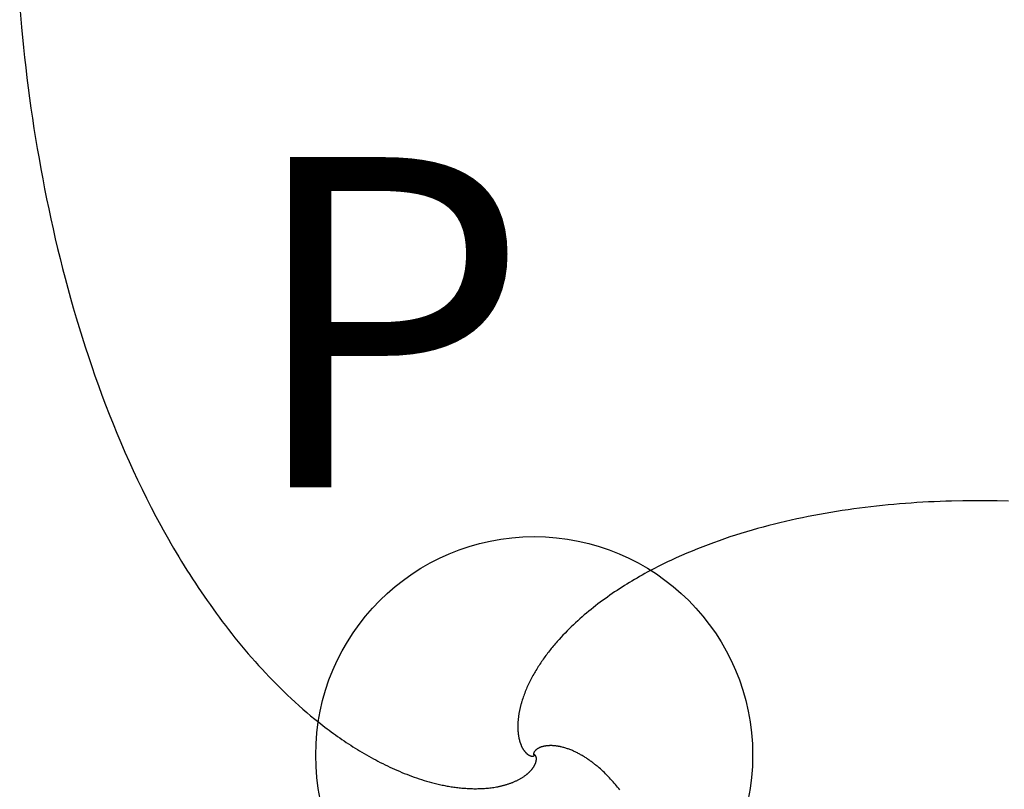
# Model space of a CAD drawing. Units: inches. Extents: x 3.1 to 21.3, y 0.4 to 14.2.
# Drawn here: x 12.2 to 14.5, y 5.5 to 7.3 of the extents above; entities that cross this region are included whole.
import ezdxf

# ---------------------------------------------------------------- set-up
doc = ezdxf.new("R2010")
doc.units = ezdxf.units.IN
doc.header["$MEASUREMENT"] = 0
doc.header["$PDMODE"] = 32
doc.styles.add('arial', font='ARIAL.TTF')

msp = doc.modelspace()

# ---------------------------------------------------------------- linework, layer by layer
at = {"color": 5}
for p, q in [((12.2019, 7.309), (12.2059, 7.2631)), ((12.2059, 7.2631), (12.2104, 7.2172)), ((12.2104, 7.2172), (12.2129, 7.194)), ((12.2129, 7.194), (12.2156, 7.1708)), ((12.2156, 7.1708), (12.2184, 7.1476)), ((12.2184, 7.1476), (12.2214, 7.1244)), ((12.2214, 7.1244), (12.2245, 7.1012)), ((12.2245, 7.1012), (12.2277, 7.0781)), ((12.2277, 7.0781), (12.2311, 7.0549)), ((12.2311, 7.0549), (12.2346, 7.0318)), ((12.2346, 7.0318), (12.2383, 7.0088)), ((12.2383, 7.0088), (12.2421, 6.9857)), ((12.2421, 6.9857), (12.2461, 6.9627)), ((12.2461, 6.9627), (12.2502, 6.9396)), ((12.2502, 6.9396), (12.2545, 6.9167)), ((12.2545, 6.9167), (12.2589, 6.8937)), ((12.2589, 6.8937), (12.2635, 6.8708)), ((12.2635, 6.8708), (12.2682, 6.8479)), ((12.2682, 6.8479), (12.2731, 6.825)), ((12.2731, 6.825), (12.2781, 6.8022)), ((12.2781, 6.8022), (12.2833, 6.7794)), ((12.2833, 6.7794), (12.2887, 6.7567)), ((12.2887, 6.7567), (12.2943, 6.734)), ((12.2943, 6.734), (12.3, 6.7113)), ((12.3, 6.7113), (12.3058, 6.6887)), ((12.3058, 6.6887), (12.3119, 6.6661)), ((12.3119, 6.6661), (12.3181, 6.6436)), ((12.3181, 6.6436), (12.3245, 6.6211)), ((12.3245, 6.6211), (12.331, 6.5986)), ((12.331, 6.5986), (12.3378, 6.5763)), ((12.3378, 6.5763), (12.3447, 6.5539)), ((12.3447, 6.5539), (12.3518, 6.5317)), ((12.3518, 6.5317), (12.3591, 6.5095)), ((12.3591, 6.5095), (12.3666, 6.4873)), ((12.3666, 6.4873), (12.3742, 6.4652)), ((12.3742, 6.4652), (12.3821, 6.4432)), ((12.3821, 6.4432), (12.3902, 6.4213)), ((12.3902, 6.4213), (12.3984, 6.3994)), ((12.3984, 6.3994), (12.4069, 6.3776)), ((12.4069, 6.3776), (12.4155, 6.3559)), ((12.4155, 6.3559), (12.4244, 6.3343)), ((12.4244, 6.3343), (12.4334, 6.3127)), ((12.4334, 6.3127), (12.4427, 6.2912)), ((12.4427, 6.2912), (12.4522, 6.2699)), ((12.4522, 6.2699), (12.4619, 6.2486)), ((12.4619, 6.2486), (12.4718, 6.2274)), ((12.4718, 6.2274), (12.4819, 6.2064)), ((12.4819, 6.2064), (12.4923, 6.1854)), ((12.4923, 6.1854), (12.5028, 6.1646)), ((12.5028, 6.1646), (12.5136, 6.1438)), ((12.5136, 6.1438), (12.5247, 6.1232)), ((12.5247, 6.1232), (12.5304, 6.1129)), ((12.5304, 6.1129), (12.5362, 6.1025)), ((12.5362, 6.1025), (12.5421, 6.0922)), ((12.5421, 6.0922), (12.548, 6.0819)), ((12.548, 6.0819), (12.5539, 6.0716)), ((12.5539, 6.0716), (12.56, 6.0614)), ((12.56, 6.0614), (12.5661, 6.0513)), ((12.5661, 6.0513), (12.5722, 6.0411)), ((12.5722, 6.0411), (12.5785, 6.031)), ((12.5785, 6.031), (12.5847, 6.021)), ((12.5847, 6.021), (12.5911, 6.0109)), ((12.5911, 6.0109), (12.5975, 6.001)), ((12.5975, 6.001), (12.604, 5.991)), ((12.604, 5.991), (12.6106, 5.9812)), ((12.6106, 5.9812), (12.6172, 5.9713)), ((12.6172, 5.9713), (12.6239, 5.9615)), ((12.6239, 5.9615), (12.6306, 5.9518)), ((12.6306, 5.9518), (12.6375, 5.9421)), ((12.6375, 5.9421), (12.6444, 5.9324)), ((12.6444, 5.9324), (12.6513, 5.9228)), ((12.6513, 5.9228), (12.6584, 5.9133)), ((12.6584, 5.9133), (12.6655, 5.9038)), ((12.6655, 5.9038), (12.6726, 5.8943)), ((12.6726, 5.8943), (12.6799, 5.8849)), ((12.6799, 5.8849), (12.6872, 5.8756)), ((12.6872, 5.8756), (12.6946, 5.8663)), ((12.6946, 5.8663), (12.7021, 5.8571)), ((12.7021, 5.8571), (12.7096, 5.8479)), ((12.7096, 5.8479), (12.7172, 5.8389)), ((12.7172, 5.8389), (12.7249, 5.8298)), ((12.7249, 5.8298), (12.7327, 5.8209)), ((12.7327, 5.8209), (12.7406, 5.812)), ((12.7406, 5.812), (12.7485, 5.8031)), ((12.7485, 5.8031), (12.7565, 5.7944)), ((12.7565, 5.7944), (12.7646, 5.7857)), ((12.7646, 5.7857), (12.7727, 5.7771)), ((12.7727, 5.7771), (12.781, 5.7685)), ((12.781, 5.7685), (12.7893, 5.7601)), ((12.7893, 5.7601), (12.7977, 5.7517)), ((12.7977, 5.7517), (12.8061, 5.7434)), ((12.8061, 5.7434), (12.8147, 5.7352)), ((12.8147, 5.7352), (12.8233, 5.7271)), ((12.8233, 5.7271), (12.8321, 5.719)), ((12.8321, 5.719), (12.8409, 5.7111)), ((12.8409, 5.7111), (12.8498, 5.7032)), ((12.8498, 5.7032), (12.8587, 5.6955)), ((12.8587, 5.6955), (12.8678, 5.6878)), ((12.8678, 5.6878), (12.877, 5.6803)), ((12.877, 5.6803), (12.8862, 5.6728)), ((12.8862, 5.6728), (12.8909, 5.6691)), ((12.8909, 5.6691), (12.8957, 5.6654)), ((12.8957, 5.6654), (12.9004, 5.6617)), ((12.9004, 5.6617), (12.9052, 5.6581)), ((12.9052, 5.6581), (12.9101, 5.6545)), ((12.9101, 5.6545), (12.9149, 5.6509)), ((12.9149, 5.6509), (12.9198, 5.6474)), ((12.9198, 5.6474), (12.9247, 5.6438)), ((12.9247, 5.6438), (12.9296, 5.6404)), ((12.9296, 5.6404), (12.9345, 5.6369)), ((12.9345, 5.6369), (12.9395, 5.6335)), ((12.9395, 5.6335), (12.9444, 5.6301)), ((12.9444, 5.6301), (12.9494, 5.6267)), ((12.9494, 5.6267), (12.9545, 5.6234)), ((12.9545, 5.6234), (12.9595, 5.6202)), ((12.9595, 5.6202), (12.9646, 5.6169)), ((12.9646, 5.6169), (12.9697, 5.6137)), ((12.9697, 5.6137), (12.9748, 5.6105)), ((12.9748, 5.6105), (12.9799, 5.6074)), ((12.9799, 5.6074), (12.9851, 5.6043)), ((12.9851, 5.6043), (12.9903, 5.6012)), ((12.9903, 5.6012), (12.9955, 5.5982)), ((12.9955, 5.5982), (13.0007, 5.5952)), ((13.0007, 5.5952), (13.006, 5.5923)), ((13.006, 5.5923), (13.0113, 5.5894)), ((13.0113, 5.5894), (13.0166, 5.5866)), ((13.3796, 5.5981), (13.3792, 5.5978)), ((13.3799, 5.5981), (13.3796, 5.5981)), ((13.3803, 5.5981), (13.3799, 5.5981)), ((13.3807, 5.598), (13.3803, 5.5981)), ((13.3811, 5.5978), (13.3807, 5.598)), ((13.3814, 5.5976), (13.3811, 5.5978)), ((13.3817, 5.5973), (13.3814, 5.5976)), ((13.382, 5.597), (13.3817, 5.5973)), ((13.3823, 5.5967), (13.382, 5.597)), ((13.3825, 5.5964), (13.3823, 5.5967)), ((13.3827, 5.5961), (13.3825, 5.5964)), ((13.3829, 5.5957), (13.3827, 5.5961)), ((13.3831, 5.5954), (13.3829, 5.5957)), ((13.3833, 5.595), (13.3831, 5.5954)), ((13.3835, 5.5947), (13.3833, 5.595)), ((13.3836, 5.5943), (13.3835, 5.5947)), ((13.3837, 5.5939), (13.3836, 5.5943)), ((13.3839, 5.5935), (13.3837, 5.5939)), ((13.384, 5.5931), (13.3839, 5.5935)), ((13.3841, 5.5927), (13.384, 5.5931)), ((13.3841, 5.5924), (13.3841, 5.5927)), ((13.3842, 5.592), (13.3841, 5.5924)), ((13.3843, 5.5916), (13.3842, 5.592)), ((13.3843, 5.5912), (13.3843, 5.5916)), ((13.3844, 5.5908), (13.3843, 5.5912)), ((13.3844, 5.5904), (13.3844, 5.5908)), ((13.3844, 5.59), (13.3844, 5.5904)), ((13.3844, 5.5896), (13.3844, 5.59)), ((13.3844, 5.5892), (13.3844, 5.5896)), ((13.3844, 5.5888), (13.3844, 5.5892)), ((13.3844, 5.5884), (13.3844, 5.5888)), ((13.0166, 5.5866), (13.0219, 5.5838)), ((13.0219, 5.5838), (13.0272, 5.581)), ((13.0272, 5.581), (13.0326, 5.5783)), ((13.0326, 5.5783), (13.038, 5.5756)), ((13.038, 5.5756), (13.0434, 5.573)), ((13.0434, 5.573), (13.0489, 5.5704)), ((13.0489, 5.5704), (13.0543, 5.5679)), ((13.0543, 5.5679), (13.0598, 5.5654)), ((13.3747, 5.566), (13.3752, 5.5666)), ((13.3752, 5.5666), (13.3756, 5.5672)), ((13.3756, 5.5672), (13.3761, 5.5678)), ((13.3761, 5.5678), (13.3766, 5.5685)), ((13.3766, 5.5685), (13.377, 5.5691)), ((13.377, 5.5691), (13.3775, 5.5698)), ((13.3775, 5.5698), (13.3779, 5.5704)), ((13.3779, 5.5704), (13.3783, 5.5711)), ((13.3783, 5.5711), (13.3787, 5.5718)), ((13.3787, 5.5718), (13.3791, 5.5724)), ((13.3791, 5.5724), (13.3795, 5.5731)), ((13.3795, 5.5731), (13.3799, 5.5738)), ((13.3799, 5.5738), (13.3803, 5.5745)), ((13.3803, 5.5745), (13.3807, 5.5752)), ((13.3807, 5.5752), (13.381, 5.5759)), ((13.381, 5.5759), (13.3813, 5.5766)), ((13.3813, 5.5766), (13.3817, 5.5773)), ((13.3817, 5.5773), (13.382, 5.5781)), ((13.382, 5.5781), (13.3823, 5.5788)), ((13.3823, 5.5788), (13.3826, 5.5795)), ((13.3826, 5.5795), (13.3828, 5.5803)), ((13.3828, 5.5803), (13.3831, 5.581)), ((13.3831, 5.581), (13.3833, 5.5818)), ((13.3833, 5.5818), (13.3835, 5.5825)), ((13.3835, 5.5825), (13.3837, 5.5833)), ((13.3837, 5.5833), (13.3839, 5.584)), ((13.3839, 5.584), (13.384, 5.5848)), ((13.384, 5.5848), (13.3841, 5.5852)), ((13.3841, 5.5852), (13.3842, 5.5856)), ((13.3842, 5.586), (13.3843, 5.5864)), ((13.3842, 5.5856), (13.3842, 5.586)), ((13.3843, 5.5868), (13.3844, 5.5872)), ((13.3843, 5.5864), (13.3843, 5.5868)), ((13.3844, 5.588), (13.3844, 5.5884)), ((13.3844, 5.5876), (13.3844, 5.588)), ((13.3844, 5.5872), (13.3844, 5.5876)), ((13.0598, 5.5654), (13.0653, 5.563)), ((13.0653, 5.563), (13.0709, 5.5606)), ((13.0709, 5.5606), (13.0764, 5.5583)), ((13.0764, 5.5583), (13.082, 5.556)), ((13.082, 5.556), (13.0876, 5.5538)), ((13.0876, 5.5538), (13.0932, 5.5516)), ((13.0932, 5.5516), (13.0988, 5.5495)), ((13.0988, 5.5495), (13.1045, 5.5475)), ((13.1045, 5.5475), (13.1102, 5.5455)), ((13.1102, 5.5455), (13.1159, 5.5436)), ((13.1159, 5.5436), (13.1216, 5.5417)), ((13.347, 5.5434), (13.3483, 5.5442)), ((13.3483, 5.5442), (13.3497, 5.545)), ((13.3497, 5.545), (13.351, 5.5458)), ((13.351, 5.5458), (13.3523, 5.5466)), ((13.3523, 5.5466), (13.3536, 5.5474)), ((13.3536, 5.5474), (13.3549, 5.5483)), ((13.3549, 5.5483), (13.3562, 5.5491)), ((13.3562, 5.5491), (13.3575, 5.55)), ((13.3575, 5.55), (13.3588, 5.5509)), ((13.3588, 5.5509), (13.36, 5.5519)), ((13.36, 5.5519), (13.3612, 5.5528)), ((13.3612, 5.5528), (13.3624, 5.5538)), ((13.3624, 5.5538), (13.363, 5.5543)), ((13.363, 5.5543), (13.3637, 5.5548)), ((13.3637, 5.5548), (13.3643, 5.5553)), ((13.3643, 5.5553), (13.3648, 5.5558)), ((13.3648, 5.5558), (13.3654, 5.5563)), ((13.3654, 5.5563), (13.366, 5.5568)), ((13.366, 5.5568), (13.3666, 5.5574)), ((13.3666, 5.5574), (13.3672, 5.5579)), ((13.3672, 5.5579), (13.3678, 5.5584)), ((13.3678, 5.5584), (13.3683, 5.559)), ((13.3683, 5.559), (13.3689, 5.5595)), ((13.3689, 5.5595), (13.3694, 5.5601)), ((13.3694, 5.5601), (13.37, 5.5607)), ((13.37, 5.5607), (13.3705, 5.5612)), ((13.3705, 5.5612), (13.3711, 5.5618)), ((13.3711, 5.5618), (13.3716, 5.5624)), ((13.3716, 5.5624), (13.3721, 5.563)), ((13.3721, 5.563), (13.3727, 5.5635)), ((13.3727, 5.5635), (13.3732, 5.5641)), ((13.3732, 5.5641), (13.3737, 5.5647)), ((13.3737, 5.5647), (13.3742, 5.5654)), ((13.3742, 5.5654), (13.3747, 5.566)), ((13.1216, 5.5417), (13.1274, 5.5399)), ((13.1274, 5.5399), (13.1331, 5.5382)), ((13.1331, 5.5382), (13.1389, 5.5366)), ((13.1389, 5.5366), (13.1447, 5.535)), ((13.1447, 5.535), (13.1477, 5.5342)), ((13.1477, 5.5342), (13.1507, 5.5334)), ((13.1507, 5.5334), (13.1536, 5.5327)), ((13.1536, 5.5327), (13.1566, 5.532)), ((13.1566, 5.532), (13.1596, 5.5313)), ((13.1596, 5.5313), (13.1625, 5.5306)), ((13.1625, 5.5306), (13.1655, 5.53)), ((13.1655, 5.53), (13.1685, 5.5293)), ((13.1685, 5.5293), (13.1715, 5.5287)), ((13.1715, 5.5287), (13.1745, 5.5281)), ((13.1745, 5.5281), (13.1775, 5.5276)), ((13.1775, 5.5276), (13.1805, 5.527)), ((13.1805, 5.527), (13.1835, 5.5265)), ((13.1835, 5.5265), (13.1865, 5.526)), ((13.1865, 5.526), (13.1896, 5.5255)), ((13.1896, 5.5255), (13.1926, 5.525)), ((13.1926, 5.525), (13.1956, 5.5246)), ((13.1956, 5.5246), (13.1986, 5.5242)), ((13.1986, 5.5242), (13.2017, 5.5238)), ((13.2017, 5.5238), (13.2047, 5.5234)), ((13.2047, 5.5234), (13.2077, 5.5231)), ((13.2077, 5.5231), (13.2108, 5.5227)), ((13.2108, 5.5227), (13.2138, 5.5224)), ((13.2138, 5.5224), (13.2168, 5.5222)), ((13.2168, 5.5222), (13.2199, 5.5219)), ((13.2199, 5.5219), (13.2229, 5.5217)), ((13.2229, 5.5217), (13.226, 5.5215)), ((13.226, 5.5215), (13.229, 5.5213)), ((13.229, 5.5213), (13.2321, 5.5212)), ((13.2321, 5.5212), (13.2351, 5.5211)), ((13.2351, 5.5211), (13.2382, 5.521)), ((13.2535, 5.521), (13.2565, 5.5211)), ((13.2565, 5.5211), (13.2596, 5.5212)), ((13.2596, 5.5212), (13.2626, 5.5214)), ((13.2626, 5.5214), (13.2657, 5.5216)), ((13.2657, 5.5216), (13.2687, 5.5218)), ((13.2687, 5.5218), (13.2718, 5.5221)), ((13.2718, 5.5221), (13.2748, 5.5224)), ((13.2748, 5.5224), (13.2779, 5.5227)), ((13.2779, 5.5227), (13.2809, 5.5231)), ((13.2809, 5.5231), (13.2839, 5.5235)), ((13.2839, 5.5235), (13.2869, 5.5239)), ((13.2869, 5.5239), (13.29, 5.5244)), ((13.29, 5.5244), (13.293, 5.5249)), ((13.293, 5.5249), (13.2945, 5.5252)), ((13.2945, 5.5252), (13.296, 5.5255)), ((13.296, 5.5255), (13.2975, 5.5258)), ((13.2975, 5.5258), (13.2991, 5.5261)), ((13.2991, 5.5261), (13.3006, 5.5264)), ((13.3006, 5.5264), (13.3021, 5.5268)), ((13.3021, 5.5268), (13.3036, 5.5271)), ((13.3036, 5.5271), (13.3051, 5.5275)), ((13.3051, 5.5275), (13.3066, 5.5279)), ((13.3066, 5.5279), (13.3081, 5.5282)), ((13.3081, 5.5282), (13.3096, 5.5286)), ((13.3096, 5.5286), (13.3111, 5.529)), ((13.3111, 5.529), (13.3126, 5.5294)), ((13.3126, 5.5294), (13.3141, 5.5299)), ((13.3141, 5.5299), (13.3156, 5.5303)), ((13.3156, 5.5303), (13.3171, 5.5308)), ((13.3171, 5.5308), (13.3185, 5.5312)), ((13.3185, 5.5312), (13.32, 5.5317)), ((13.32, 5.5317), (13.3215, 5.5322)), ((13.3215, 5.5322), (13.3229, 5.5327)), ((13.3229, 5.5327), (13.3244, 5.5332)), ((13.3244, 5.5332), (13.3259, 5.5338)), ((13.3259, 5.5338), (13.3273, 5.5343)), ((13.3273, 5.5343), (13.3288, 5.5349)), ((13.3288, 5.5349), (13.3302, 5.5354)), ((13.3302, 5.5354), (13.3316, 5.536)), ((13.3316, 5.536), (13.3331, 5.5366)), ((13.3331, 5.5366), (13.3345, 5.5372)), ((13.3345, 5.5372), (13.3359, 5.5378)), ((13.3359, 5.5378), (13.3373, 5.5385)), ((13.3373, 5.5385), (13.3387, 5.5391)), ((13.3387, 5.5391), (13.3401, 5.5398)), ((13.3401, 5.5398), (13.3415, 5.5405)), ((13.3415, 5.5405), (13.3429, 5.5412)), ((13.3429, 5.5412), (13.3443, 5.5419)), ((13.3443, 5.5419), (13.3456, 5.5427)), ((13.3456, 5.5427), (13.347, 5.5434)), ((13.2382, 5.521), (13.2413, 5.5209)), ((13.2413, 5.5209), (13.2443, 5.5209)), ((13.2443, 5.5209), (13.2474, 5.5209)), ((13.2474, 5.5209), (13.2504, 5.521)), ((13.2504, 5.521), (13.2535, 5.521))]:
    msp.add_line(p, q, dxfattribs=at)
at = {"color": 3}
for p, q in [((14.2422, 6.1745), (14.229, 6.1736)), ((14.2554, 6.1754), (14.2422, 6.1745)), ((14.2686, 6.1762), (14.2554, 6.1754)), ((14.2818, 6.177), (14.2686, 6.1762)), ((14.295, 6.1776), (14.2818, 6.177)), ((14.3082, 6.1782), (14.295, 6.1776)), ((14.3214, 6.1787), (14.3082, 6.1782)), ((14.3346, 6.1791), (14.3214, 6.1787)), ((14.3606, 6.1796), (14.3346, 6.1791)), ((14.3867, 6.1798), (14.3606, 6.1796)), ((14.4127, 6.1797), (14.3867, 6.1798)), ((14.4388, 6.1793), (14.4127, 6.1797)), ((14.4648, 6.1787), (14.4388, 6.1793)), ((14.0584, 6.153), (14.0454, 6.1508)), ((14.0715, 6.1551), (14.0584, 6.153)), ((14.0845, 6.1572), (14.0715, 6.1551)), ((14.0976, 6.1591), (14.0845, 6.1572)), ((14.1107, 6.161), (14.0976, 6.1591)), ((14.1238, 6.1627), (14.1107, 6.161)), ((14.1369, 6.1644), (14.1238, 6.1627)), ((14.15, 6.166), (14.1369, 6.1644)), ((14.1632, 6.1675), (14.15, 6.166)), ((14.1763, 6.1689), (14.1632, 6.1675)), ((14.1895, 6.1702), (14.1763, 6.1689)), ((14.2026, 6.1714), (14.1895, 6.1702)), ((14.2158, 6.1725), (14.2026, 6.1714)), ((14.229, 6.1736), (14.2158, 6.1725)), ((13.9547, 6.1323), (13.9418, 6.1293)), ((13.9676, 6.1353), (13.9547, 6.1323)), ((13.9805, 6.1381), (13.9676, 6.1353)), ((13.9934, 6.1409), (13.9805, 6.1381)), ((14.0064, 6.1435), (13.9934, 6.1409)), ((14.0194, 6.146), (14.0064, 6.1435)), ((14.0324, 6.1484), (14.0194, 6.146)), ((14.0454, 6.1508), (14.0324, 6.1484)), ((13.8652, 6.1087), (13.8526, 6.1048)), ((13.8779, 6.1124), (13.8652, 6.1087)), ((13.8907, 6.116), (13.8779, 6.1124)), ((13.9034, 6.1195), (13.8907, 6.116)), ((13.9162, 6.1229), (13.9034, 6.1195)), ((13.929, 6.1261), (13.9162, 6.1229)), ((13.9418, 6.1293), (13.929, 6.1261)), ((13.8024, 6.0883), (13.7899, 6.0838)), ((13.8149, 6.0926), (13.8024, 6.0883)), ((13.8274, 6.0968), (13.8149, 6.0926)), ((13.84, 6.1009), (13.8274, 6.0968)), ((13.8526, 6.1048), (13.84, 6.1009)), ((13.7406, 6.0647), (13.7284, 6.0596)), ((13.7529, 6.0697), (13.7406, 6.0647)), ((13.7652, 6.0745), (13.7529, 6.0697)), ((13.7775, 6.0792), (13.7652, 6.0745)), ((13.7899, 6.0838), (13.7775, 6.0792)), ((13.686, 6.0405), (13.6799, 6.0375)), ((13.692, 6.0433), (13.686, 6.0405)), ((13.6981, 6.0462), (13.692, 6.0433)), ((13.7042, 6.049), (13.6981, 6.0462)), ((13.7163, 6.0544), (13.7042, 6.049)), ((13.7284, 6.0596), (13.7163, 6.0544)), ((13.6441, 6.0193), (13.6382, 6.0161)), ((13.65, 6.0224), (13.6441, 6.0193)), ((13.6559, 6.0255), (13.65, 6.0224)), ((13.6619, 6.0286), (13.6559, 6.0255)), ((13.6679, 6.0316), (13.6619, 6.0286)), ((13.6739, 6.0346), (13.6679, 6.0316)), ((13.6799, 6.0375), (13.6739, 6.0346)), ((13.6032, 5.9961), (13.5974, 5.9927)), ((13.609, 5.9996), (13.6032, 5.9961)), ((13.6148, 6.0029), (13.609, 5.9996)), ((13.6206, 6.0063), (13.6148, 6.0029)), ((13.6264, 6.0096), (13.6206, 6.0063)), ((13.6323, 6.0129), (13.6264, 6.0096)), ((13.6382, 6.0161), (13.6323, 6.0129)), ((13.5691, 5.9747), (13.5635, 5.971)), ((13.5747, 5.9784), (13.5691, 5.9747)), ((13.5804, 5.982), (13.5747, 5.9784)), ((13.586, 5.9856), (13.5804, 5.982)), ((13.5917, 5.9892), (13.586, 5.9856)), ((13.5974, 5.9927), (13.5917, 5.9892)), ((13.5361, 5.9517), (13.5307, 5.9477)), ((13.5415, 5.9556), (13.5361, 5.9517)), ((13.547, 5.9595), (13.5415, 5.9556)), ((13.5525, 5.9634), (13.547, 5.9595)), ((13.558, 5.9672), (13.5525, 5.9634)), ((13.5635, 5.971), (13.558, 5.9672)), ((13.5043, 5.927), (13.4991, 5.9227)), ((13.5095, 5.9312), (13.5043, 5.927)), ((13.5148, 5.9354), (13.5095, 5.9312)), ((13.52, 5.9395), (13.5148, 5.9354)), ((13.5254, 5.9436), (13.52, 5.9395)), ((13.5307, 5.9477), (13.5254, 5.9436)), ((13.4789, 5.9051), (13.474, 5.9005)), ((13.4839, 5.9096), (13.4789, 5.9051)), ((13.4889, 5.914), (13.4839, 5.9096)), ((13.494, 5.9184), (13.4889, 5.914)), ((13.4991, 5.9227), (13.494, 5.9184)), ((13.4547, 5.8819), (13.45, 5.8771)), ((13.4594, 5.8866), (13.4547, 5.8819)), ((13.4642, 5.8913), (13.4594, 5.8866)), ((13.4691, 5.896), (13.4642, 5.8913)), ((13.474, 5.9005), (13.4691, 5.896)), ((13.434, 5.8598), (13.4317, 5.8573)), ((13.4362, 5.8624), (13.434, 5.8598)), ((13.4408, 5.8673), (13.4362, 5.8624)), ((13.4453, 5.8722), (13.4408, 5.8673)), ((13.45, 5.8771), (13.4453, 5.8722)), ((13.4165, 5.839), (13.4143, 5.8363)), ((13.4186, 5.8416), (13.4165, 5.839)), ((13.4207, 5.8443), (13.4186, 5.8416)), ((13.4229, 5.8469), (13.4207, 5.8443)), ((13.4251, 5.8495), (13.4229, 5.8469)), ((13.4273, 5.8521), (13.4251, 5.8495)), ((13.4295, 5.8547), (13.4273, 5.8521)), ((13.4317, 5.8573), (13.4295, 5.8547)), ((13.3982, 5.8144), (13.3962, 5.8116)), ((13.4001, 5.8172), (13.3982, 5.8144)), ((13.4021, 5.82), (13.4001, 5.8172)), ((13.4041, 5.8227), (13.4021, 5.82)), ((13.4061, 5.8255), (13.4041, 5.8227)), ((13.4081, 5.8282), (13.4061, 5.8255)), ((13.4102, 5.8309), (13.4081, 5.8282)), ((13.4123, 5.8336), (13.4102, 5.8309)), ((13.4143, 5.8363), (13.4123, 5.8336)), ((13.3834, 5.7915), (13.3816, 5.7886)), ((13.3851, 5.7944), (13.3834, 5.7915)), ((13.3869, 5.7973), (13.3851, 5.7944)), ((13.3887, 5.8002), (13.3869, 5.7973)), ((13.3906, 5.8031), (13.3887, 5.8002)), ((13.3924, 5.8059), (13.3906, 5.8031)), ((13.3943, 5.8088), (13.3924, 5.8059)), ((13.3962, 5.8116), (13.3943, 5.8088)), ((13.3718, 5.7707), (13.3702, 5.7677)), ((13.3733, 5.7737), (13.3718, 5.7707)), ((13.3749, 5.7767), (13.3733, 5.7737)), ((13.3766, 5.7797), (13.3749, 5.7767)), ((13.3782, 5.7827), (13.3766, 5.7797)), ((13.3799, 5.7857), (13.3782, 5.7827)), ((13.3816, 5.7886), (13.3799, 5.7857)), ((13.3616, 5.7492), (13.3603, 5.746)), ((13.3629, 5.7523), (13.3616, 5.7492)), ((13.3643, 5.7554), (13.3629, 5.7523)), ((13.3658, 5.7585), (13.3643, 5.7554)), ((13.3672, 5.7616), (13.3658, 5.7585)), ((13.3687, 5.7646), (13.3672, 5.7616)), ((13.3702, 5.7677), (13.3687, 5.7646)), ((13.3531, 5.7269), (13.352, 5.7237)), ((13.3542, 5.7301), (13.3531, 5.7269)), ((13.3553, 5.7333), (13.3542, 5.7301)), ((13.3565, 5.7365), (13.3553, 5.7333)), ((13.3577, 5.7397), (13.3565, 5.7365)), ((13.359, 5.7429), (13.3577, 5.7397)), ((13.3603, 5.746), (13.359, 5.7429)), ((13.3463, 5.702), (13.3459, 5.7003)), ((13.3466, 5.7037), (13.3463, 5.702)), ((13.347, 5.7054), (13.3466, 5.7037)), ((13.3474, 5.7071), (13.347, 5.7054)), ((13.3478, 5.7088), (13.3474, 5.7071)), ((13.3483, 5.7104), (13.3478, 5.7088)), ((13.3487, 5.7121), (13.3483, 5.7104)), ((13.3491, 5.7138), (13.3487, 5.7121)), ((13.3496, 5.7154), (13.3491, 5.7138)), ((13.3501, 5.7171), (13.3496, 5.7154)), ((13.3505, 5.7188), (13.3501, 5.7171)), ((13.351, 5.7204), (13.3505, 5.7188)), ((13.352, 5.7237), (13.351, 5.7204)), ((13.3427, 5.6799), (13.3426, 5.6781)), ((13.3429, 5.6816), (13.3427, 5.6799)), ((13.3431, 5.6833), (13.3429, 5.6816)), ((13.3433, 5.685), (13.3431, 5.6833)), ((13.3436, 5.6867), (13.3433, 5.685)), ((13.3438, 5.6884), (13.3436, 5.6867)), ((13.3441, 5.6901), (13.3438, 5.6884)), ((13.3443, 5.6918), (13.3441, 5.6901)), ((13.3446, 5.6935), (13.3443, 5.6918)), ((13.3449, 5.6952), (13.3446, 5.6935)), ((13.3452, 5.6969), (13.3449, 5.6952)), ((13.3456, 5.6986), (13.3452, 5.6969)), ((13.3459, 5.7003), (13.3456, 5.6986)), ((13.342, 5.6695), (13.3419, 5.6678)), ((13.3419, 5.6678), (13.3419, 5.6661)), ((13.3419, 5.6661), (13.3419, 5.6643)), ((13.3419, 5.6643), (13.3419, 5.6626)), ((13.3419, 5.6626), (13.3419, 5.6609)), ((13.3419, 5.6609), (13.3419, 5.6591)), ((13.3419, 5.6591), (13.342, 5.6574)), ((13.3421, 5.6712), (13.342, 5.6695)), ((13.342, 5.6574), (13.342, 5.6557)), ((13.3422, 5.673), (13.3421, 5.6712)), ((13.3423, 5.6747), (13.3422, 5.673)), ((13.3424, 5.6764), (13.3423, 5.6747)), ((13.3426, 5.6781), (13.3424, 5.6764)), ((13.342, 5.6557), (13.3421, 5.654)), ((13.3421, 5.654), (13.3423, 5.6522)), ((13.3423, 5.6522), (13.3424, 5.6505)), ((13.3424, 5.6505), (13.3426, 5.6488)), ((13.3426, 5.6488), (13.3428, 5.6471)), ((13.3428, 5.6471), (13.343, 5.6454)), ((13.343, 5.6454), (13.3432, 5.6437)), ((13.3432, 5.6437), (13.3435, 5.6419)), ((13.3435, 5.6419), (13.3437, 5.6402)), ((13.3437, 5.6402), (13.3441, 5.6385)), ((13.3441, 5.6385), (13.3444, 5.6368)), ((13.3444, 5.6368), (13.3446, 5.636)), ((13.3446, 5.636), (13.3448, 5.6351)), ((13.3448, 5.6351), (13.345, 5.6343)), ((13.345, 5.6343), (13.3452, 5.6334)), ((13.3452, 5.6334), (13.3454, 5.6326)), ((13.3454, 5.6326), (13.3456, 5.6317)), ((13.3456, 5.6317), (13.3459, 5.6309)), ((13.3459, 5.6309), (13.3461, 5.63)), ((13.3461, 5.63), (13.3463, 5.6292)), ((13.3463, 5.6292), (13.3466, 5.6284)), ((13.3466, 5.6284), (13.3469, 5.6275)), ((13.3469, 5.6275), (13.3471, 5.6267)), ((13.3471, 5.6267), (13.3474, 5.6259)), ((13.3474, 5.6259), (13.3477, 5.625)), ((13.3477, 5.625), (13.348, 5.6242)), ((13.348, 5.6242), (13.3483, 5.6234)), ((13.3483, 5.6234), (13.3486, 5.6226)), ((13.3486, 5.6226), (13.3489, 5.6217)), ((13.3489, 5.6217), (13.3493, 5.6209)), ((13.3493, 5.6209), (13.3496, 5.6201)), ((13.3496, 5.6201), (13.3499, 5.6193)), ((13.3499, 5.6193), (13.3503, 5.6185)), ((13.3503, 5.6185), (13.3507, 5.6177)), ((13.3507, 5.6177), (13.3511, 5.6169)), ((13.3511, 5.6169), (13.3514, 5.6161)), ((13.3514, 5.6161), (13.3518, 5.6154)), ((13.3518, 5.6154), (13.3522, 5.6146)), ((13.3522, 5.6146), (13.3527, 5.6138)), ((13.3527, 5.6138), (13.3531, 5.6131)), ((13.3531, 5.6131), (13.3535, 5.6123)), ((13.3535, 5.6123), (13.354, 5.6115)), ((13.354, 5.6115), (13.3545, 5.6108)), ((13.3545, 5.6108), (13.3549, 5.6101)), ((13.3549, 5.6101), (13.3554, 5.6093)), ((13.3554, 5.6093), (13.3559, 5.6086)), ((13.3559, 5.6086), (13.3564, 5.6079)), ((13.3564, 5.6079), (13.3569, 5.6072)), ((13.3569, 5.6072), (13.3575, 5.6065)), ((13.3575, 5.6065), (13.358, 5.6058)), ((13.358, 5.6058), (13.3586, 5.6051)), ((13.3586, 5.6051), (13.3592, 5.6045)), ((13.3592, 5.6045), (13.3597, 5.6038)), ((13.3597, 5.6038), (13.3603, 5.6032)), ((13.3603, 5.6032), (13.361, 5.6026)), ((13.361, 5.6026), (13.3616, 5.6019)), ((13.3616, 5.6019), (13.3622, 5.6013)), ((13.3622, 5.6013), (13.3629, 5.6008)), ((13.3629, 5.6008), (13.3636, 5.6002)), ((13.3636, 5.6002), (13.3642, 5.5997)), ((13.3642, 5.5997), (13.3646, 5.5994)), ((13.3646, 5.5994), (13.365, 5.5991)), ((13.365, 5.5991), (13.3653, 5.5989)), ((13.3653, 5.5989), (13.3657, 5.5986)), ((13.3657, 5.5986), (13.3661, 5.5984)), ((13.3661, 5.5984), (13.3664, 5.5981)), ((13.3664, 5.5981), (13.3668, 5.5979)), ((13.3668, 5.5979), (13.3672, 5.5977)), ((13.3672, 5.5977), (13.3676, 5.5975)), ((13.3676, 5.5975), (13.368, 5.5973)), ((13.368, 5.5973), (13.3684, 5.597)), ((13.3684, 5.597), (13.3688, 5.5969)), ((13.3688, 5.5969), (13.3692, 5.5967)), ((13.3692, 5.5967), (13.3696, 5.5965)), ((13.3696, 5.5965), (13.37, 5.5963)), ((13.37, 5.5963), (13.3704, 5.5962)), ((13.3704, 5.5962), (13.3708, 5.596)), ((13.3708, 5.596), (13.3713, 5.5959)), ((13.3713, 5.5959), (13.3717, 5.5957)), ((13.3717, 5.5957), (13.3721, 5.5956)), ((13.3721, 5.5956), (13.3725, 5.5955)), ((13.3725, 5.5955), (13.373, 5.5954)), ((13.373, 5.5954), (13.3734, 5.5953)), ((13.3734, 5.5953), (13.3739, 5.5953)), ((13.3739, 5.5953), (13.3743, 5.5952)), ((13.3743, 5.5952), (13.3747, 5.5952)), ((13.3747, 5.5952), (13.3752, 5.5952)), ((13.3752, 5.5952), (13.3756, 5.5952)), ((13.3756, 5.5952), (13.3761, 5.5952)), ((13.3761, 5.5952), (13.3765, 5.5953)), ((13.3765, 5.5953), (13.377, 5.5954)), ((13.377, 5.5954), (13.3774, 5.5955)), ((13.3774, 5.5955), (13.3778, 5.5956)), ((13.3778, 5.5956), (13.3782, 5.5958)), ((13.3782, 5.5958), (13.3786, 5.596)), ((13.3786, 5.596), (13.379, 5.5963)), ((13.379, 5.5963), (13.3793, 5.5966)), ((13.3793, 5.5966), (13.3796, 5.597)), ((13.3797, 5.5974), (13.3796, 5.5978)), ((13.3796, 5.597), (13.3797, 5.5974))]:
    msp.add_line(p, q, dxfattribs=at)
at = {"color": 1}
for p, q in [((13.3858, 5.6114), (13.3853, 5.6111)), ((13.3862, 5.6117), (13.3858, 5.6114)), ((13.3867, 5.612), (13.3862, 5.6117)), ((13.3871, 5.6123), (13.3867, 5.612)), ((13.3876, 5.6126), (13.3871, 5.6123)), ((13.388, 5.6129), (13.3876, 5.6126)), ((13.3885, 5.6131), (13.388, 5.6129)), ((13.389, 5.6134), (13.3885, 5.6131)), ((13.3899, 5.6139), (13.389, 5.6134)), ((13.3908, 5.6143), (13.3899, 5.6139)), ((13.3918, 5.6148), (13.3908, 5.6143)), ((13.3928, 5.6152), (13.3918, 5.6148)), ((13.3938, 5.6156), (13.3928, 5.6152)), ((13.3947, 5.6159), (13.3938, 5.6156)), ((13.3957, 5.6163), (13.3947, 5.6159)), ((13.3967, 5.6166), (13.3957, 5.6163)), ((13.3978, 5.6169), (13.3967, 5.6166)), ((13.3988, 5.6172), (13.3978, 5.6169)), ((13.3998, 5.6175), (13.3988, 5.6172)), ((13.4008, 5.6177), (13.3998, 5.6175)), ((13.4018, 5.6179), (13.4008, 5.6177)), ((13.4029, 5.6181), (13.4018, 5.6179)), ((13.4039, 5.6183), (13.4029, 5.6181)), ((13.405, 5.6185), (13.4039, 5.6183)), ((13.406, 5.6187), (13.405, 5.6185)), ((13.407, 5.6188), (13.406, 5.6187)), ((13.4081, 5.6189), (13.407, 5.6188)), ((13.4091, 5.619), (13.4081, 5.6189)), ((13.4102, 5.6191), (13.4091, 5.619)), ((13.4112, 5.6192), (13.4102, 5.6191)), ((13.4123, 5.6193), (13.4112, 5.6192)), ((13.4133, 5.6193), (13.4123, 5.6193)), ((13.4144, 5.6194), (13.4133, 5.6193)), ((13.4154, 5.6194), (13.4144, 5.6194)), ((13.4165, 5.6194), (13.4154, 5.6194)), ((13.4175, 5.6194), (13.4165, 5.6194)), ((13.4186, 5.6194), (13.4175, 5.6194)), ((13.4197, 5.6194), (13.4186, 5.6194)), ((13.4207, 5.6194), (13.4197, 5.6194)), ((13.4218, 5.6193), (13.4207, 5.6194)), ((13.4228, 5.6193), (13.4218, 5.6193)), ((13.4239, 5.6192), (13.4228, 5.6193)), ((13.4249, 5.6191), (13.4239, 5.6192)), ((13.426, 5.619), (13.4249, 5.6191)), ((13.427, 5.6189), (13.426, 5.619)), ((13.4281, 5.6188), (13.427, 5.6189)), ((13.4291, 5.6187), (13.4281, 5.6188)), ((13.4302, 5.6185), (13.4291, 5.6187)), ((13.4312, 5.6184), (13.4302, 5.6185)), ((13.4322, 5.6182), (13.4312, 5.6184)), ((13.4333, 5.6181), (13.4322, 5.6182)), ((13.4343, 5.6179), (13.4333, 5.6181)), ((13.4354, 5.6177), (13.4343, 5.6179)), ((13.4364, 5.6175), (13.4354, 5.6177)), ((13.4374, 5.6173), (13.4364, 5.6175)), ((13.4385, 5.6171), (13.4374, 5.6173)), ((13.4395, 5.6169), (13.4385, 5.6171)), ((13.4415, 5.6165), (13.4395, 5.6169)), ((13.4435, 5.616), (13.4415, 5.6165)), ((13.4455, 5.6154), (13.4435, 5.616)), ((13.4476, 5.6149), (13.4455, 5.6154)), ((13.4495, 5.6143), (13.4476, 5.6149)), ((13.4515, 5.6137), (13.4495, 5.6143)), ((13.4535, 5.6131), (13.4515, 5.6137)), ((13.4555, 5.6124), (13.4535, 5.6131)), ((13.4574, 5.6117), (13.4555, 5.6124)), ((13.4594, 5.611), (13.4574, 5.6117)), ((13.378, 5.6015), (13.3779, 5.601)), ((13.3779, 5.601), (13.3779, 5.6005)), ((13.3779, 5.6005), (13.3779, 5.5999)), ((13.3779, 5.5999), (13.3779, 5.5994)), ((13.3779, 5.5994), (13.378, 5.5989)), ((13.3782, 5.6021), (13.378, 5.6015)), ((13.378, 5.5989), (13.3782, 5.5984)), ((13.3783, 5.6026), (13.3782, 5.6021)), ((13.3782, 5.5984), (13.3785, 5.5979)), ((13.3785, 5.6031), (13.3783, 5.6026)), ((13.3787, 5.6036), (13.3785, 5.6031)), ((13.3785, 5.5979), (13.3789, 5.5976)), ((13.3789, 5.604), (13.3787, 5.6036)), ((13.3792, 5.6045), (13.3789, 5.604)), ((13.3789, 5.5976), (13.3794, 5.5974)), ((13.3795, 5.605), (13.3792, 5.6045)), ((13.3797, 5.6054), (13.3795, 5.605)), ((13.38, 5.6059), (13.3797, 5.6054)), ((13.3804, 5.6063), (13.38, 5.6059)), ((13.3807, 5.6067), (13.3804, 5.6063)), ((13.381, 5.6071), (13.3807, 5.6067)), ((13.3814, 5.6076), (13.381, 5.6071)), ((13.3817, 5.6079), (13.3814, 5.6076)), ((13.3821, 5.6083), (13.3817, 5.6079)), ((13.3825, 5.6087), (13.3821, 5.6083)), ((13.3829, 5.6091), (13.3825, 5.6087)), ((13.3833, 5.6094), (13.3829, 5.6091)), ((13.3837, 5.6098), (13.3833, 5.6094)), ((13.3841, 5.6101), (13.3837, 5.6098)), ((13.3845, 5.6105), (13.3841, 5.6101)), ((13.3849, 5.6108), (13.3845, 5.6105)), ((13.3853, 5.6111), (13.3849, 5.6108)), ((13.4613, 5.6103), (13.4594, 5.611)), ((13.4633, 5.6095), (13.4613, 5.6103)), ((13.4652, 5.6087), (13.4633, 5.6095)), ((13.4671, 5.6079), (13.4652, 5.6087)), ((13.469, 5.6071), (13.4671, 5.6079)), ((13.4709, 5.6062), (13.469, 5.6071)), ((13.4728, 5.6053), (13.4709, 5.6062)), ((13.4746, 5.6045), (13.4728, 5.6053)), ((13.4765, 5.6035), (13.4746, 5.6045)), ((13.4784, 5.6026), (13.4765, 5.6035)), ((13.4802, 5.6017), (13.4784, 5.6026)), ((13.482, 5.6007), (13.4802, 5.6017)), ((13.4839, 5.5997), (13.482, 5.6007)), ((13.4857, 5.5987), (13.4839, 5.5997)), ((13.4875, 5.5977), (13.4857, 5.5987)), ((13.4893, 5.5966), (13.4875, 5.5977)), ((13.4911, 5.5956), (13.4893, 5.5966)), ((13.4928, 5.5945), (13.4911, 5.5956)), ((13.4946, 5.5934), (13.4928, 5.5945)), ((13.4964, 5.5923), (13.4946, 5.5934)), ((13.4981, 5.5912), (13.4964, 5.5923)), ((13.4999, 5.59), (13.4981, 5.5912)), ((13.5016, 5.5889), (13.4999, 5.59)), ((13.5033, 5.5877), (13.5016, 5.5889)), ((13.505, 5.5865), (13.5033, 5.5877)), ((13.5067, 5.5853), (13.505, 5.5865)), ((13.5084, 5.5841), (13.5067, 5.5853)), ((13.5101, 5.5829), (13.5084, 5.5841)), ((13.5117, 5.5817), (13.5101, 5.5829)), ((13.5134, 5.5804), (13.5117, 5.5817)), ((13.5151, 5.5792), (13.5134, 5.5804)), ((13.5167, 5.5779), (13.5151, 5.5792)), ((13.5183, 5.5766), (13.5167, 5.5779)), ((13.5199, 5.5753), (13.5183, 5.5766)), ((13.5216, 5.574), (13.5199, 5.5753)), ((13.5232, 5.5727), (13.5216, 5.574)), ((13.5248, 5.5713), (13.5232, 5.5727)), ((13.5263, 5.57), (13.5248, 5.5713)), ((13.5279, 5.5687), (13.5263, 5.57)), ((13.531, 5.566), (13.5279, 5.5687)), ((13.534, 5.5632), (13.531, 5.566)), ((13.537, 5.5604), (13.534, 5.5632)), ((13.54, 5.5576), (13.537, 5.5604)), ((13.5429, 5.5547), (13.54, 5.5576)), ((13.5458, 5.5519), (13.5429, 5.5547)), ((13.5487, 5.5489), (13.5458, 5.5519)), ((13.5515, 5.546), (13.5487, 5.5489)), ((13.5543, 5.543), (13.5515, 5.546)), ((13.5571, 5.54), (13.5543, 5.543)), ((13.5598, 5.5369), (13.5571, 5.54)), ((13.5625, 5.5338), (13.5598, 5.5369)), ((13.5651, 5.5307), (13.5625, 5.5338)), ((13.5678, 5.5276), (13.5651, 5.5307)), ((13.5704, 5.5244), (13.5678, 5.5276)), ((13.5729, 5.5213), (13.5704, 5.5244)), ((13.5755, 5.518), (13.5729, 5.5213))]:
    msp.add_line(p, q, dxfattribs=at)
msp.add_point((13.3794, 5.5977))

# ---------------------------------------------------------------- texts
at = {"style": 'arial'}
msp.add_text('P', height=0.7559, dxfattribs=at).set_placement((12.7161, 6.2101))

doc.saveas('drawing.dxf')
